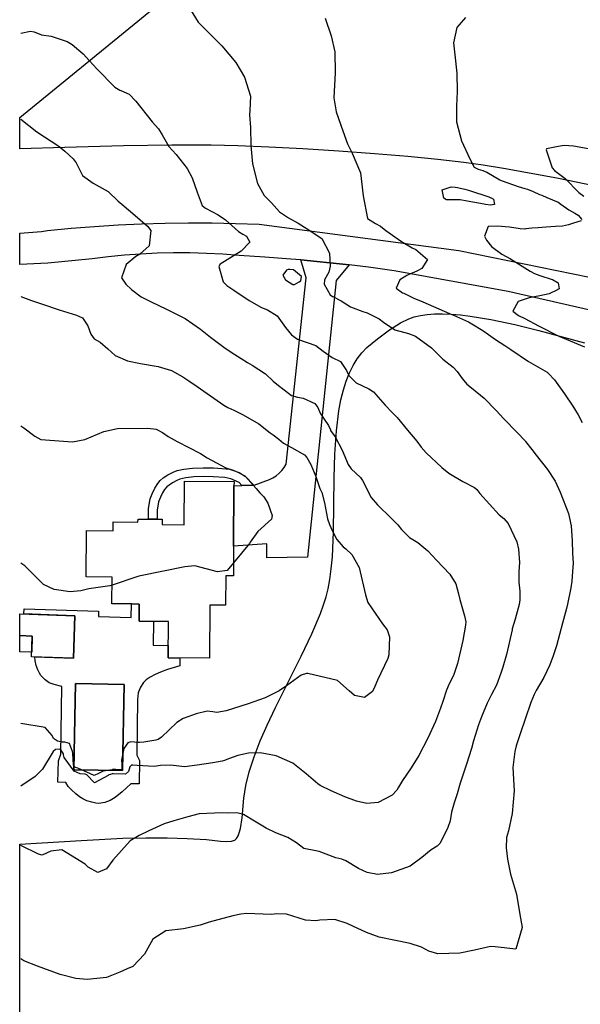
# Model space of a CAD drawing. Units: inches. Extents: x 1165772 to 1171771, y 553458 to 557459.
# Drawn here: x 1165772 to 1166089, y 556575 to 557132 of the extents above; entities that cross this region are included whole.
import ezdxf

# ---------------------------------------------------------------- set-up
doc = ezdxf.new("R2010")
doc.units = ezdxf.units.IN
doc.header["$MEASUREMENT"] = 0
for name, color, linetype, true_color in [('BLDG-Footprint', 7, 'Continuous', 0xe44ba6), ('CULTRL-Pad', 7, 'Continuous', 0xe44ba6), ('CULTRL-Swimming Pool in Ground', 7, 'Continuous', 0xe44ba6), ('NTRL-Pasture Land', 7, 'Continuous', 0xe44ba6), ('TRANS-Non Street Sidewalk', 7, 'Continuous', 0xe44ba6), ('TRANS-Road', 7, 'Continuous', 0xe44ba6), ('Undefined', 7, 'Continuous', 0xe44ba6)]:
    doc.layers.add(name, color=color, linetype=linetype, true_color=true_color)

msp = doc.modelspace()

# ---------------------------------------------------------------- linework, layer by layer
at = {"layer": 'BLDG-Footprint'}
for points in [[(1165892.84, 556868.36), (1165892.62, 556834.21), (1165892.51, 556817.4), (1165888.21, 556817.43), (1165888.1, 556800.77), (1165879.14, 556800.83), (1165878.95, 556770.94), (1165855.64, 556771.09), (1165855.78, 556791.63), (1165847.32, 556791.69), (1165839.18, 556791.74), (1165839.24, 556801.51), (1165834.99, 556801.54), (1165823.88, 556801.61), (1165823.97, 556816.74), (1165809.25, 556816.83), (1165809.42, 556843.01), (1165824.49, 556842.91), (1165824.52, 556847.95), (1165838.57, 556847.86), (1165838.58, 556849.48), (1165852.21, 556849.39), (1165852.19, 556846.39), (1165864.65, 556846.31), (1165864.81, 556870.87), (1165892.85, 556870.69)], [(1165802.93, 556794.91), (1165802.11, 556770.93), (1165778.42, 556771.74), (1165778.82, 556783.42), (1165771.73, 556783.66), (1165771.73, 556795.98)]]:
    msp.add_lwpolyline(points, close=True, dxfattribs=at)
at = {"layer": 'CULTRL-Pad'}
msp.add_lwpolyline([(1165778.82, 556783.42), (1165778.5, 556774.27), (1165771.73, 556774.5), (1165771.73, 556783.66)], close=True, dxfattribs=at)
for points in [[(1165839.24, 556801.51, 0), (1165839.18, 556791.74, 0), (1165847.32, 556791.69, 0), (1165847.24, 556778.2, 0), (1165855.69, 556778.15, 0), (1165855.65, 556771.09, 0), (1165862.29, 556771.05, 0), (1165862.26, 556766.62, 0), (1165855.34, 556764.51, 0), (1165851.24, 556763.08, 0), (1165848.19, 556761.7, 0), (1165845.46, 556760.19, 0), (1165843.27, 556758.72, 0), (1165841.63, 556757.2, 0), (1165839.99, 556754.48, 0), (1165838.74, 556751.34, 0), (1165838.38, 556747.51, 0), (1165837.86, 556716.12, 0), (1165839.52, 556713.15, 0), (1165839.16, 556699.84, 0), (1165834.61, 556699.96, 0), (1165829.6, 556695.36, 0), (1165825.65, 556692.22, 0), (1165822.81, 556690.42, 0), (1165819.86, 556689.4, 0), (1165816.44, 556688.79, 0), (1165814.72, 556688.89, 0), (1165812.4, 556689.42, 0), (1165809.74, 556690.34, 0), (1165807.48, 556691.36, 0), (1165805.51, 556692.61, 0), (1165803.37, 556694.31, 0), (1165801.05, 556696.44, 0), (1165799.19, 556698.45, 0), (1165797.69, 556700.61, 0), (1165793.3, 556700.73, 0), (1165793.62, 556712.87, 0), (1165795.05, 556716.61, 0), (1165795.54, 556754.81, 0), (1165791.13, 556755.98, 0), (1165788.45, 556757.02, 0), (1165786.13, 556758.68, 0), (1165783.71, 556761.11, 0), (1165782.88, 556762.41, 0), (1165781.97, 556764.39, 0), (1165781.1, 556766.84, 0), (1165780.46, 556769.34, 0), (1165780.23, 556771.68, 0), (1165802.1, 556770.93, 0), (1165802.93, 556794.9, 0), (1165774.08, 556795.9, 0), (1165774.18, 556798.84, 0), (1165816.28, 556797.39, 0), (1165816.19, 556794.5, 0), (1165834.72, 556793.86, 0), (1165834.99, 556801.54, 0)], [(1165830.69, 556756.09, 0), (1165803.19, 556756.56, 0), (1165802.36, 556707.83, 0), (1165829.86, 556707.36, 0)]]:
    msp.add_polyline3d(points, close=True, dxfattribs=at)
at = {"layer": 'CULTRL-Swimming Pool in Ground'}
msp.add_lwpolyline([(1165830.69, 556756.09), (1165829.86, 556707.36), (1165802.36, 556707.83), (1165803.19, 556756.56)], close=True, dxfattribs=at)
at = {"layer": 'NTRL-Pasture Land'}
msp.add_lwpolyline([(1166106.21, 557035.84), (1166076.34, 557041.93), (1166046.32, 557047.49), (1166033.63, 557049.54), (1166022.79, 557051.05), (1166008.15, 557052.74), (1165991.05, 557054.42), (1165972.29, 557056.02), (1165952.18, 557057.5), (1165931.76, 557058.78), (1165912.45, 557059.78), (1165894.97, 557060.47), (1165879.93, 557060.8), (1165857.77, 557060.82), (1165830.33, 557060.41), (1165797.18, 557059.6), (1165771.75, 557058.84), (1165771.75, 557076.53), (1166239.89, 557458.8)], dxfattribs=at)
msp.add_polyline3d([(1165771.7, 556070.87, 0), (1165771.73, 556665.73, 0), (1165806.4, 556667.93, 0), (1165830.04, 556669.09, 0), (1165843.1, 556669.4, 0), (1165855.09, 556669.38, 0), (1165866.45, 556669.04, 0), (1165877.28, 556668.37, 0), (1165885.16, 556667.47, 0), (1165888.56, 556667.24, 0), (1165891.45, 556667.39, 0), (1165893.28, 556668, 0), (1165894.29, 556668.97, 0), (1165895.13, 556670.41, 0), (1165895.82, 556672.23, 0), (1165896.46, 556674.68, 0), (1165897.4, 556680.7, 0), (1165898.38, 556691.85, 0), (1165899.5, 556698.94, 0), (1165901.4, 556706.61, 0), (1165904.17, 556715.14, 0), (1165907.68, 556724.21, 0), (1165911.55, 556733.11, 0), (1165916.23, 556743.05, 0), (1165930.81, 556772.12, 0), (1165936.85, 556784.69, 0), (1165941.76, 556796.21, 0), (1165943.51, 556800.98, 0), (1165944.95, 556805.54, 0), (1165946.11, 556810.15, 0), (1165947.08, 556815.41, 0), (1165947.85, 556821.33, 0), (1165948.44, 556828.22, 0), (1165949.05, 556842.37, 0), (1165949.42, 556872.82, 0), (1165949.82, 556886.12, 0), (1165950.71, 556899.41, 0), (1165952.15, 556910.77, 0), (1165953.31, 556916.92, 0), (1165954.69, 556922.49, 0), (1165956.25, 556927.49, 0), (1165958.11, 556932.18, 0), (1165960.15, 556936.3, 0), (1165962.48, 556940.08, 0), (1165965.13, 556943.52, 0), (1165967.94, 556946.4, 0), (1165973.91, 556951.39, 0), (1165980.78, 556956.42, 0), (1165986.98, 556960.36, 0), (1165991.76, 556962.77, 0), (1165994.77, 556963.81, 0), (1165998.3, 556964.64, 0), (1166002.11, 556965.19, 0), (1166006.17, 556965.5, 0), (1166010.75, 556965.56, 0), (1166015.55, 556965.38, 0), (1166020.87, 556964.95, 0), (1166026.35, 556964.29, 0), (1166038.01, 556962.37, 0), (1166051.57, 556959.47, 0), (1166065.18, 556956.1, 0), (1166091.03, 556949.22, 0)], dxfattribs=at)
at = {"layer": 'TRANS-Non Street Sidewalk'}
msp.add_lwpolyline([(1165903.98, 556868.75), (1165897.25, 556868.52), (1165895.73, 556870.1), (1165891.05, 556872.34), (1165887.7, 556873), (1165881.13, 556873.41), (1165875.49, 556873.53), (1165870.13, 556873.32), (1165865.7, 556872.82), (1165862.3, 556872.04), (1165860.5, 556871.3), (1165858.09, 556870.03), (1165856.15, 556868.77), (1165854.88, 556867.73), (1165853.65, 556866.24), (1165852.46, 556864.28), (1165851.27, 556861.84), (1165850.26, 556859.27), (1165849.43, 556854.59), (1165849.45, 556849.41), (1165844.5, 556849.44), (1165844.49, 556855.47), (1165845.47, 556860.95), (1165846.56, 556863.79), (1165848.1, 556866.95), (1165849.7, 556869.6), (1165851.14, 556871.37), (1165852.89, 556872.8), (1165855.42, 556874.43), (1165858.43, 556876.02), (1165860.79, 556876.96), (1165864.42, 556877.77), (1165869.44, 556878.32), (1165875.39, 556878.56), (1165881.22, 556878.45), (1165888.48, 556878), (1165890.65, 556877.69), (1165892.45, 556877.23), (1165894.99, 556876.12), (1165898.93, 556874)], close=True, dxfattribs=at)
at = {"layer": 'TRANS-Road'}
msp.add_lwpolyline([(1166168.46, 556950.67), (1166047.75, 556978.11), (1165983.47, 556989.86), (1165968.9, 556991.85), (1165957.93, 556993.18), (1165954.3, 556993.62), (1165939.68, 556995.17), (1165930.62, 556995.99), (1165925.03, 556996.5), (1165910.36, 556997.6), (1165895.68, 556998.49), (1165886.46, 556999.2), (1165877.22, 556999.69), (1165867.97, 556999.94), (1165858.71, 556999.95), (1165849.46, 556999.73), (1165840.22, 556999.28), (1165830.99, 556998.59), (1165821.78, 556997.68), (1165812.6, 556996.53), (1165787.57, 556994.14), (1165771.75, 556993.31), (1165771.75, 557011.09), (1165783.95, 557012.14), (1165787.51, 557012.59), (1165800.75, 557013.88), (1165814.01, 557014.94), (1165827.28, 557015.78), (1165840.57, 557016.39), (1165853.86, 557016.79), (1165867.16, 557016.95), (1165880.46, 557016.9), (1165893.76, 557016.62), (1165907.05, 557016.12), (1166019.92, 557001.23), (1166103.01, 556984.38)], dxfattribs=at)
msp.add_lwpolyline([(1165957.93, 556993.18), (1165950.55, 556984.38), (1165934.48, 556828), (1165911.36, 556827.61), (1165911.36, 556835.45), (1165892.62, 556834.21), (1165892.84, 556868.37), (1165897.25, 556868.52), (1165903.98, 556868.75), (1165904.3, 556868.76), (1165912.93, 556871.9), (1165914.87, 556872.85), (1165916.7, 556874.02), (1165918.38, 556875.39), (1165919.89, 556876.94), (1165921.22, 556878.66), (1165922.33, 556880.52), (1165933.7, 556985.94), (1165930.62, 556995.99), (1165939.68, 556995.17), (1165954.3, 556993.62)], close=True, dxfattribs=at)
at = {"layer": 'Undefined'}
for points, elevation in [([(1165867.07, 557139.19), (1165872.57, 557130.28), (1165874.92, 557128.09), (1165886.01, 557116.95), (1165893.79, 557107.54), (1165898.71, 557099.34), (1165902.1, 557088.58), (1165901.77, 557080.42), (1165901.68, 557078.09), (1165902.26, 557070.86), (1165902.4, 557060.65), (1165903.35, 557050.36), (1165906.05, 557039.25), (1165909.99, 557032.43), (1165913.96, 557028.35), (1165918.6, 557023.24), (1165923.57, 557019.86), (1165929.18, 557016.77), (1165934.23, 557013.6), (1165942.59, 557008.03), (1165946.86, 556999.84), (1165947.15, 556992.42), (1165946.44, 556989.12), (1165944.07, 556984.67), (1165943.8, 556982.38), (1165947.18, 556976.35), (1165948.52, 556975.41), (1165948.7, 556975.36), (1165953.38, 556972.93), (1165958.67, 556969.49), (1165965.58, 556966.89), (1165968.17, 556966.01), (1165974.9, 556962.74), (1165977.45, 556960.85), (1165983.83, 556956.5), (1165991.4, 556954.35), (1165995.46, 556952.87), (1166004.56, 556946.22), (1166006.47, 556944.3), (1166010.96, 556939.87), (1166016.66, 556935.42), (1166019.09, 556932.98), (1166021.8, 556929.03), (1166024.49, 556925.72), (1166027.01, 556923.65), (1166034.18, 556917.94), (1166041.04, 556910.95), (1166045.35, 556906.17), (1166052.92, 556898.5), (1166057.37, 556893.7), (1166057.57, 556893.45), (1166061.21, 556888.83), (1166063.74, 556885.63), (1166070.12, 556877.62), (1166074.4, 556870.86), (1166077.23, 556864.73), (1166081.88, 556852.66), (1166083.52, 556845.71), (1166083.95, 556837.28), (1166084.22, 556830.2), (1166084.52, 556824.56), (1166084.27, 556819.86), (1166083.76, 556814.33), (1166083.34, 556810.69), (1166081.46, 556801.42), (1166080.79, 556798.92), (1166078.51, 556790.76), (1166075.15, 556777.86), (1166073.34, 556772.14), (1166071.35, 556767.07), (1166067.99, 556759.97), (1166063.74, 556752.65), (1166062.52, 556750.42), (1166060.55, 556745.8), (1166057.39, 556736.41), (1166054.8, 556728.63), (1166052.33, 556721.28), (1166051.56, 556718.15), (1166050.5, 556709.06), (1166050.98, 556699.21), (1166051.18, 556695.95), (1166050.06, 556683.12), (1166048.03, 556673.25), (1166046.98, 556669.45), (1166046.67, 556663.76), (1166047.42, 556657.36), (1166049.15, 556648.89), (1166052.45, 556637.47), (1166054.48, 556625.98), (1166055.78, 556618.75), (1166052.23, 556606.34), (1166040.51, 556607.75), (1166037.81, 556608.01), (1166028.89, 556605.89), (1166020.55, 556604.18), (1166008.11, 556603.82), (1166003.06, 556605.33), (1165998.75, 556607.48), (1165992.36, 556609.67), (1165984.06, 556611.28), (1165974.96, 556613.12), (1165967.69, 556615.83), (1165964.86, 556617.22), (1165960.43, 556619.15), (1165956.79, 556620.96), (1165949.86, 556623.14), (1165941.42, 556622.82), (1165939.05, 556622.5), (1165933.33, 556622.73), (1165922.44, 556626.26), (1165917.07, 556626.43), (1165914.06, 556626.06), (1165899.82, 556626.55), (1165896.79, 556626.28), (1165892.12, 556625.24), (1165878.76, 556621.78), (1165873.74, 556619.94), (1165864.39, 556617.83), (1165854.29, 556616.78), (1165846.98, 556612.06), (1165842.17, 556603.57), (1165835.74, 556596.7), (1165832.46, 556595.31), (1165828.22, 556593.43), (1165820.79, 556590.34), (1165809.93, 556589.33), (1165803.49, 556589.9), (1165794.49, 556592.12), (1165781.74, 556596.81), (1165774.1, 556599.76), (1165772.34, 556600.87)], 252), ([(1165944.43, 557132.55), (1165947.76, 557122.64), (1165949.85, 557113.52), (1165949.95, 557101.82), (1165949.26, 557087.58), (1165950.67, 557079.75), (1165954.31, 557068.87), (1165957.06, 557061.6), (1165959.73, 557056.26), (1165964.35, 557045.26), (1165965.87, 557032.22), (1165968.34, 557019.31), (1165972.82, 557016.52), (1165975.57, 557015.07), (1165978.6, 557012.69), (1165987.44, 557006.35), (1165993.55, 557002.87), (1165995.62, 557001.8), (1166002.18, 556996.23), (1165999.02, 556991.08), (1165996.14, 556989.71), (1165991.31, 556987.61), (1165990.6, 556987.28), (1165986.67, 556984.78), (1165984.44, 556980.06), (1165988.09, 556977.43), (1165988.78, 556977.12), (1165994.46, 556974.42), (1165999.58, 556972.31), (1166005.7, 556969.74), (1166014.62, 556965.72), (1166018.17, 556964.22), (1166018.6, 556964.03), (1166025.4, 556960.92), (1166027.36, 556959.89), (1166033.59, 556956.07), (1166036.8, 556953.92), (1166040.76, 556950.96), (1166045.91, 556947.56), (1166049.36, 556945.3), (1166059.31, 556938.54), (1166069.79, 556932.46), (1166070.38, 556932.05), (1166074.07, 556928.2), (1166079.63, 556920.37), (1166084.3, 556913.41), (1166087.46, 556908.52), (1166089.75, 556904.17)], 250), ([(1166023.62, 557132.96), (1166018.74, 557127.31), (1166017, 557118.7), (1166017.77, 557111.96), (1166018.86, 557101.46), (1166018.94, 557091.2), (1166018.53, 557082.88), (1166018.57, 557074.04), (1166021.44, 557063.27), (1166026.07, 557053.17), (1166028.63, 557048.37), (1166030.92, 557047.2), (1166033.52, 557046.52), (1166035.78, 557045.58), (1166043.09, 557041.24), (1166043.9, 557040.86), (1166047.58, 557039.61), (1166053.47, 557037.44), (1166057.25, 557036.34), (1166058.82, 557035.94), (1166062.04, 557034.74), (1166065.58, 557033.04), (1166066.78, 557032.52), (1166069.75, 557031.31), (1166076.03, 557028.55), (1166077.69, 557027.56), (1166082.18, 557024.27), (1166085.5, 557022.44), (1166087.31, 557021.37), (1166089.44, 557018.88)], 248), ([(1165772.37, 557124.15), (1165777.83, 557125.28), (1165779.8, 557124.84), (1165783.94, 557123.26), (1165789.49, 557122.4), (1165798.56, 557119.47), (1165801.32, 557117.82), (1165807.5, 557112.5), (1165811.21, 557108.51), (1165815.36, 557104.05), (1165825.45, 557093.68), (1165828.27, 557091.96), (1165828.92, 557091.78), (1165833.53, 557089.61), (1165837.38, 557085.77), (1165846.64, 557074.06), (1165850.2, 557070.16), (1165852.22, 557066.63), (1165855.93, 557060.17), (1165860.15, 557055.5), (1165866.46, 557047.71), (1165869.29, 557042.31), (1165872.04, 557034.33), (1165874.87, 557026.84), (1165876.77, 557025.24), (1165883.87, 557021.52), (1165888.01, 557018.63), (1165895.44, 557011.99), (1165897.86, 557010.52), (1165899.98, 557009.51), (1165901.74, 557005.97), (1165896.96, 557000.93), (1165884.97, 556993.55), (1165884.22, 556992.26), (1165886.64, 556983.58), (1165888.83, 556981.47), (1165892.66, 556978.92), (1165901.33, 556972.99), (1165908.39, 556969.03), (1165911.72, 556967.73), (1165917.21, 556964.36), (1165920.99, 556959.12), (1165921.97, 556957.74), (1165925.39, 556953.63), (1165928.77, 556951.26), (1165939.05, 556947.6), (1165943.16, 556944.34), (1165948.41, 556940.83), (1165952.97, 556938.52), (1165956.53, 556933.55), (1165957.8, 556930.65), (1165961.89, 556926.43), (1165968.98, 556923.14), (1165971.65, 556921.42), (1165978.39, 556913.94), (1165982.33, 556909.78), (1165984.99, 556906.99), (1165990.92, 556899.81), (1165996.17, 556893.53), (1165998.73, 556890.22), (1166001.52, 556886.99), (1166010.27, 556878.69), (1166014.32, 556875.38), (1166022.21, 556870.71), (1166028.88, 556867.28), (1166030.06, 556866.24), (1166031.84, 556863.92), (1166042.76, 556851.89), (1166045.34, 556849.8), (1166047.87, 556847.09), (1166052.64, 556836.57), (1166053.71, 556832.46), (1166054.23, 556825.04), (1166053.94, 556819.9), (1166053.88, 556813.92), (1166054.35, 556808.86), (1166054.45, 556803.94), (1166054.02, 556801.17), (1166051.74, 556792.93), (1166050.18, 556787.43), (1166050.08, 556787), (1166046.96, 556772.91), (1166044.82, 556765.76), (1166043.7, 556762.38), (1166041.15, 556755.63), (1166038.48, 556750.44), (1166035.88, 556745.39), (1166032.7, 556737.77), (1166031.06, 556733.31), (1166028.27, 556724.21), (1166027.08, 556719.81), (1166024.37, 556710.95), (1166020.73, 556700.32), (1166018.93, 556694.26), (1166017.29, 556689.19), (1166015.84, 556683.81), (1166014.97, 556679), (1166013.63, 556675.24), (1166009.34, 556666.43), (1166007.6, 556664.57), (1166004.33, 556662.59), (1165999.03, 556658.16), (1165992.48, 556653.4), (1165981.88, 556649.53), (1165974.01, 556648.61), (1165968.18, 556649.79), (1165963.16, 556652), (1165955.99, 556656.44), (1165953.74, 556657.33), (1165950.48, 556658.08), (1165940.99, 556661.71), (1165939.09, 556662.03), (1165932.23, 556663.24), (1165928.26, 556666.51), (1165923.37, 556669.62), (1165916.56, 556672.16), (1165911.09, 556674.85), (1165904.47, 556678.8), (1165898.16, 556682.55), (1165894.46, 556683.49), (1165889.26, 556683.34), (1165886.18, 556683.44), (1165873.07, 556682.86), (1165866.74, 556681.23), (1165858.84, 556679), (1165853.46, 556677.26), (1165844.79, 556673.29), (1165839.32, 556670.75), (1165834.21, 556667.63), (1165824.37, 556656.7), (1165820.77, 556651.84), (1165815.87, 556649.78), (1165810.48, 556652.72), (1165808.66, 556654.54), (1165795.56, 556662.65), (1165789.36, 556661.9), (1165784.77, 556659.69), (1165784.32, 556659.59), (1165782.3, 556660.11), (1165772.34, 556665)], 254), ([(1165772.37, 557075.6), (1165781.38, 557068.32), (1165793.8, 557060.24), (1165797.3, 557057.52), (1165801.91, 557053.05), (1165803.55, 557050.78), (1165807.18, 557043.67), (1165813.22, 557039.3), (1165821.62, 557034.75), (1165827.43, 557029.25), (1165829.4, 557027.45), (1165836.89, 557021.16), (1165843.95, 557015.01), (1165845.77, 557012.69), (1165844.97, 557003.92), (1165839.57, 556999.19), (1165837.28, 556997.94), (1165831.8, 556993.47), (1165829.16, 556985.88), (1165831.69, 556982.24), (1165834.89, 556979.31), (1165840.32, 556975.08), (1165846.04, 556972.29), (1165854.65, 556968.12), (1165859.53, 556965.77), (1165865.23, 556962.87), (1165873.86, 556956.84), (1165879.56, 556952.34), (1165887.94, 556946.19), (1165893.24, 556942.57), (1165900.53, 556937.95), (1165903.07, 556936.56), (1165910.59, 556931.63), (1165915.05, 556927.49), (1165919.01, 556924.25), (1165919.57, 556923.8), (1165925.43, 556919.36), (1165928.71, 556918.38), (1165931.95, 556917.79), (1165938.63, 556914.79), (1165940.19, 556912.63), (1165941.63, 556909.43), (1165943.86, 556905.97), (1165946.34, 556902.46), (1165947.34, 556899.87), (1165947.47, 556899.58), (1165949.99, 556896.09), (1165953.98, 556888.41), (1165957.42, 556880.27), (1165959.05, 556877.88), (1165964.42, 556872.95), (1165965.54, 556871.25), (1165970.44, 556861.72), (1165974.05, 556857.48), (1165981.69, 556850.07), (1165985.37, 556846.28), (1165987.57, 556843.63), (1165992.08, 556839.19), (1165996.78, 556836.22), (1166002.41, 556831.62), (1166007.23, 556826.33), (1166014.78, 556818.41), (1166018.23, 556812.96), (1166019.74, 556807.21), (1166020.44, 556804.13), (1166023.09, 556794.79), (1166023.82, 556791.44), (1166023.8, 556789.64), (1166022.14, 556780.83), (1166019.19, 556767.96), (1166016.87, 556761.08), (1166014.46, 556756.41), (1166012.88, 556752.88), (1166010.84, 556746.37), (1166009.61, 556742.6), (1166006.77, 556735.12), (1166002.38, 556725.75), (1165997.34, 556715.97), (1165992.98, 556708.89), (1165988.02, 556701.85), (1165985.8, 556698), (1165984.88, 556696.22), (1165982.34, 556693.38), (1165974.28, 556689.39), (1165967.96, 556688.71), (1165962.04, 556690.1), (1165955.56, 556692.6), (1165947.7, 556695.85), (1165941.59, 556698.88), (1165940.22, 556699.79), (1165933.56, 556705.6), (1165926.05, 556711.46), (1165916.7, 556715.61), (1165907.57, 556717.47), (1165901.06, 556717.28), (1165895.02, 556715.87), (1165889.69, 556714.05), (1165887.46, 556713.09), (1165886.11, 556712.63), (1165880.95, 556711.83), (1165872.04, 556710.42), (1165864.89, 556709.55), (1165856.89, 556710.36), (1165851.32, 556710.24), (1165847.8, 556709.66), (1165838.02, 556710.16), (1165835.69, 556710.36), (1165834.98, 556710.41), (1165833.94, 556709.42), (1165833.25, 556706.75), (1165831.52, 556705.33), (1165824.63, 556705.52), (1165824.36, 556705.54), (1165824.03, 556705.48), (1165823.06, 556705.14), (1165822.17, 556704.9), (1165821.73, 556704.67), (1165813.95, 556700.37), (1165809.57, 556704.89), (1165808.63, 556705.33), (1165805.81, 556705.56), (1165802.46, 556707), (1165796.91, 556714.83), (1165796.5, 556716.17), (1165796.4, 556716.89), (1165794.88, 556719.1), (1165793.96, 556719.45), (1165791.89, 556719.37), (1165790.59, 556718.13), (1165784.59, 556708.1), (1165780.48, 556703.94), (1165772.35, 556698.55)], 256), ([(1166094.12, 557058.58), (1166084.8, 557060.34), (1166079.51, 557060.68), (1166076.14, 557060.09), (1166069.55, 557058.7), (1166069.37, 557058.26), (1166072.78, 557047.97), (1166074.03, 557046.5), (1166080.01, 557041.98), (1166087.73, 557034.14), (1166090.62, 557031.95)], 246), ([(1166089.03, 557017.99), (1166084.84, 557016.75), (1166081.91, 557015.79), (1166078.54, 557015.06), (1166074.56, 557014.88), (1166069.34, 557014.49), (1166064.8, 557014.06), (1166061.25, 557013.89), (1166057.79, 557013.48), (1166057.26, 557013.41), (1166054.57, 557013.61), (1166048.55, 557014.56), (1166046.21, 557014.74), (1166041.92, 557015.07), (1166036.45, 557014.84), (1166034.41, 557009.34), (1166035.65, 557007.11), (1166038.33, 557003.52), (1166044.22, 556999.32), (1166049.09, 556996.66), (1166060.28, 556989.59), (1166062.64, 556988.38), (1166065.81, 556987.2), (1166072.69, 556984.88), (1166072.83, 556984.84), (1166076.16, 556983.09), (1166076.74, 556979.65), (1166074.28, 556978.35), (1166072.53, 556977.49), (1166071.01, 556976.8), (1166065.68, 556975.6), (1166059.76, 556974.64), (1166053.42, 556972.47), (1166050.5, 556966.98), (1166053.62, 556964.67), (1166057.3, 556962.9), (1166064.9, 556958.8), (1166076.48, 556952.95), (1166080.56, 556951.16), (1166091.03, 556946.81)], 248), ([(1165772.36, 556975.27), (1165778.44, 556973.11), (1165784.66, 556971.03), (1165794.03, 556967.69), (1165803.78, 556964.83), (1165807.27, 556963.22), (1165810.31, 556958.83), (1165811.9, 556953.99), (1165813.89, 556951.44), (1165817.11, 556949.46), (1165821.53, 556945.8), (1165825.73, 556941.99), (1165832.56, 556939), (1165839.9, 556937.45), (1165849.99, 556935.82), (1165857.51, 556933.57), (1165863.85, 556929.98), (1165867.25, 556927.65), (1165871.96, 556924.36), (1165881.36, 556917.76), (1165887.12, 556913.89), (1165889.33, 556912.66), (1165892.68, 556911.07), (1165898.01, 556908.41), (1165906.82, 556903.27), (1165913.37, 556898.25), (1165915.03, 556897.04), (1165918.19, 556894.6), (1165920.87, 556892.35), (1165925.29, 556889.9), (1165932.77, 556885.74), (1165933.95, 556884.38), (1165936.25, 556880.45), (1165939.04, 556873.64), (1165941.45, 556866.89), (1165942.49, 556864.52), (1165944.06, 556858.71), (1165945.62, 556849.68), (1165946.79, 556846.4), (1165948.41, 556843.01), (1165951.02, 556837.89), (1165954.6, 556833.75), (1165956.05, 556832.64), (1165959.52, 556829.45), (1165963.62, 556822.22), (1165967.09, 556806.63), (1165968.51, 556802.37), (1165976.73, 556790.28), (1165979.42, 556786.96), (1165980.75, 556783.03), (1165980.29, 556772.79), (1165979.76, 556770.68), (1165974.05, 556758.52), (1165972.41, 556754.97), (1165971.05, 556752.06), (1165966.57, 556748.61), (1165960.96, 556749.73), (1165958, 556752.39), (1165951.43, 556758.29), (1165934.59, 556762.22), (1165933.75, 556762.25), (1165930.86, 556761.28), (1165922.58, 556755.2), (1165918.34, 556752.41), (1165910.42, 556748.43), (1165900.89, 556745), (1165888.45, 556741.08), (1165883.2, 556740.14), (1165880.86, 556740.55), (1165877.69, 556740.88), (1165871.55, 556739.44), (1165867.24, 556737.89), (1165864.03, 556736.75), (1165860.59, 556734.58), (1165851.78, 556726.33), (1165849.95, 556724.96), (1165848.62, 556724.47), (1165841.86, 556723.34), (1165839.48, 556723.26), (1165838.67, 556723.3), (1165834.51, 556723.59), (1165832.77, 556723), (1165830.58, 556719.87), (1165829.17, 556713.32), (1165829.43, 556711.14), (1165829.51, 556708.1), (1165829.13, 556707.76), (1165827.55, 556707.84), (1165826, 556708.03), (1165824.12, 556707.9), (1165823.91, 556707.87), (1165818.95, 556707.02), (1165816.25, 556705.73), (1165813.83, 556704.59), (1165811.66, 556705.54), (1165804.63, 556708.68), (1165803.84, 556708.84), (1165803.06, 556709.17), (1165802.19, 556710.67), (1165801.66, 556717.08), (1165801.57, 556718.12), (1165799.91, 556722.71), (1165797.19, 556723.48), (1165795.69, 556723.5), (1165793.12, 556724.02), (1165790.85, 556725.41), (1165790.13, 556727.25), (1165786.04, 556731.76), (1165772.35, 556733.91)], 258), ([(1165772.36, 556902.28), (1165774.1, 556901.02), (1165780.24, 556896.29), (1165783.6, 556894.49), (1165801.5, 556893.11), (1165808.61, 556894.42), (1165819.32, 556899.1), (1165826.93, 556900.73), (1165844.06, 556900.96), (1165848.79, 556900.33), (1165852.44, 556898.43), (1165855.57, 556896.26), (1165860.78, 556893.34), (1165873.9, 556886.52), (1165877.75, 556884.2), (1165888.22, 556878.57), (1165895.71, 556875.76), (1165899.39, 556873.63), (1165905.29, 556866.77), (1165907.49, 556864.28), (1165909.73, 556862.15), (1165912.04, 556858.53), (1165914.4, 556851.55), (1165914.03, 556849.43), (1165906.24, 556842.5), (1165901.94, 556836.39), (1165901.6, 556835.8), (1165892.56, 556824.87)], 260), ([(1165823.94, 556812.2), (1165822.67, 556811.77), (1165818.61, 556811.19), (1165810.78, 556810.17), (1165806.24, 556808.88), (1165800.31, 556808.45), (1165791.1, 556809.79), (1165785.18, 556812.6), (1165774.6, 556823.05), (1165772.35, 556824.57)], 260), ([(1165892.56, 556824.87), (1165888.95, 556820.51), (1165883.53, 556819.66), (1165870.7, 556823.07), (1165865.11, 556822.46), (1165840.06, 556817.36), (1165838.45, 556817.05), (1165823.94, 556812.2)], 260)]:
    msp.add_lwpolyline(points, dxfattribs=dict(at, elevation=elevation))
for points, elevation in [([(1166038.05, 557031.07), (1166038.17, 557031.02), (1166039.58, 557030.28), (1166040.09, 557027.32), (1166037.89, 557027.03), (1166034.93, 557027.39), (1166034.24, 557027.47), (1166024.64, 557029.22), (1166020.77, 557029.87), (1166014.97, 557029.88), (1166013.02, 557029.94), (1166011.46, 557030.84), (1166010.47, 557035.69), (1166015.59, 557037.21), (1166017.79, 557037.18), (1166019.1, 557036.98), (1166023.39, 557035.98), (1166026.01, 557035.27), (1166036.94, 557031.63)], 250), ([(1165931.07, 556986.68), (1165926.46, 556990.34), (1165924.4, 556990.66), (1165923.48, 556990.51), (1165922.54, 556990.21), (1165920.51, 556987.32), (1165921.99, 556984.69), (1165926.09, 556982.19), (1165927.12, 556982.18), (1165929.71, 556983.54), (1165930.7, 556984.22)], 252)]:
    msp.add_lwpolyline(points, close=True, dxfattribs=dict(at, elevation=elevation))

doc.saveas('drawing.dxf')
